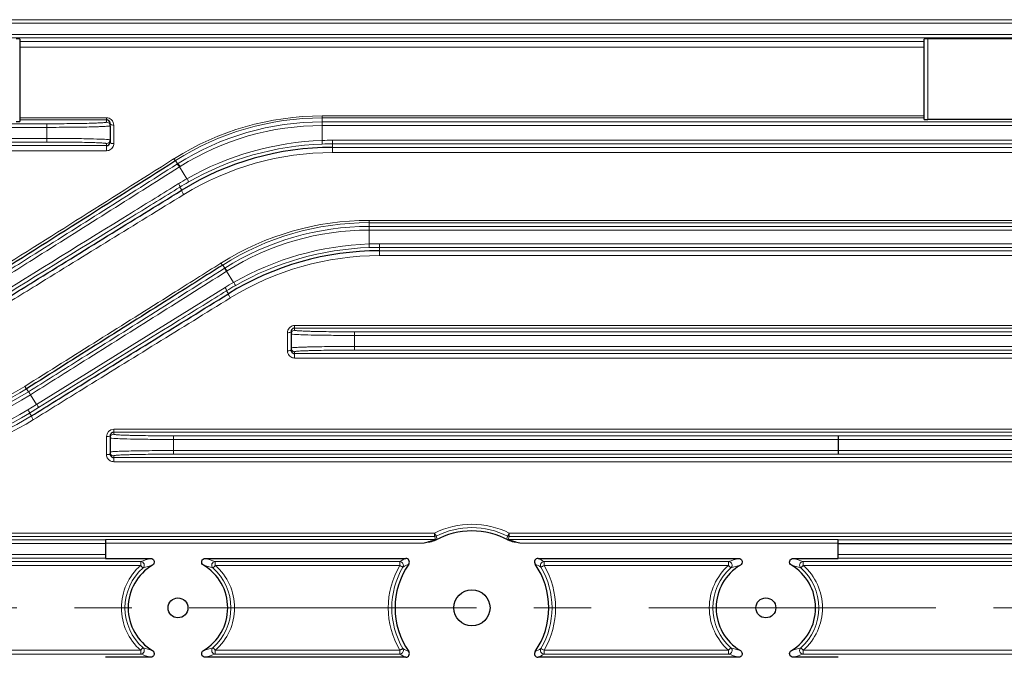
# Model space of a CAD drawing. Units: millimetres. Extents: x -12229 to -11042, y 1697 to 2515.
# Drawn here: x -11929 to -11820, y 2141 to 2211 of the extents above; entities that cross this region are included whole.
import ezdxf

# ---------------------------------------------------------------- set-up
doc = ezdxf.new("R2010")
doc.units = ezdxf.units.MM
doc.linetypes.add('CENTER', pattern=[50.8, 31.75, -6.35, 6.35, -6.35])
for name, color, linetype, lineweight in [('가는선', 4, 'Continuous', 9), ('외형선', 7, 'Continuous', 25), ('중심선', 1, 'CENTER', 18)]:
    doc.layers.add(name, color=color, linetype=linetype, lineweight=lineweight)

msp = doc.modelspace()

# ---------------------------------------------------------------- linework, layer by layer
at = {"layer": '가는선', "linetype": 'Continuous'}
for p, q in [((-11972.24, 2210.606), (-11785.232, 2210.606)), ((-11971.712, 2211.006), (-11785.76, 2211.006)), ((-11781.893, 2209.385), (-11975.579, 2209.385)), ((-11781.941, 2208.985), (-11975.53, 2208.985)), ((-11828.336, 2199.965), (-11828.336, 2208.883)), ((-11928.736, 2208.579), (-11828.736, 2208.579)), ((-11928.736, 2207.965), (-11828.736, 2207.965)), ((-11919.136, 2200.159), (-11928.736, 2200.159)), ((-11919.136, 2200.159), (-11919.136, 2199.679)), ((-11895.297, 2200.365), (-11895.297, 2197.661)), ((-11828.736, 2200.365), (-11895.297, 2200.365)), ((-11828.736, 2200.153), (-11895.297, 2200.153)), ((-11971.914, 2199.106), (-11925.736, 2199.106)), ((-11971.532, 2199.506), (-11925.736, 2199.506)), ((-11919.136, 2199.946), (-11928.736, 2199.946)), ((-11925.736, 2199.506), (-11925.736, 2197.485)), ((-11918.336, 2197.307), (-11918.336, 2199.351)), ((-11895.297, 2199.71), (-11787.126, 2199.71)), ((-11895.297, 2199.31), (-11786.538, 2199.31)), ((-11925.736, 2197.885), (-11974.981, 2197.885)), ((-11925.736, 2197.485), (-11974.939, 2197.485)), ((-11941.369, 2197.093), (-11919.136, 2197.093)), ((-11919.136, 2196.519), (-11919.136, 2197.313)), ((-11895.283, 2197.261), (-11895.297, 2197.661)), ((-11894.15, 2196.319), (-11894.15, 2197.681)), ((-11782.096, 2197.681), (-11894.15, 2197.681)), ((-11782.141, 2197.281), (-11894.15, 2197.281)), ((-11894.15, 2196.892), (-11816.102, 2196.892)), ((-11941.369, 2196.519), (-11919.136, 2196.519)), ((-11894.15, 2196.319), (-11816.102, 2196.319)), ((-11911.509, 2195.441), (-11911.281, 2195.076)), ((-11911.352, 2195.032), (-11911.281, 2195.076)), ((-11911.069, 2194.737), (-11910.998, 2194.781)), ((-11911.069, 2194.737), (-11910.25, 2193.426)), ((-11910.817, 2192.168), (-11911.024, 2192.499)), ((-11890.112, 2188.823), (-11890.112, 2186.221)), ((-11816.102, 2188.823), (-11890.112, 2188.823)), ((-11816.102, 2188.57), (-11890.112, 2188.57)), ((-11890.112, 2188.15), (-11786.831, 2188.15)), ((-11890.112, 2187.75), (-11786.499, 2187.75)), ((-11890.098, 2185.821), (-11890.112, 2186.221)), ((-11888.965, 2184.925), (-11888.965, 2186.241)), ((-11782.929, 2186.241), (-11888.965, 2186.241)), ((-11782.966, 2185.841), (-11888.965, 2185.841)), ((-11888.965, 2185.459), (-11816.102, 2185.459)), ((-11888.965, 2184.925), (-11816.102, 2184.925)), ((-11906.29, 2183.885), (-11906.072, 2183.536)), ((-11906.124, 2183.503), (-11906.072, 2183.536)), ((-11905.86, 2183.197), (-11905.807, 2183.23)), ((-11905.09, 2181.966), (-11905.86, 2183.197)), ((-11906.023, 2181.41), (-11926.876, 2168.475)), ((-11905.66, 2180.713), (-11905.863, 2181.038)), ((-11899.136, 2176.399), (-11899.136, 2174.403)), ((-11898.336, 2177.202), (-11898.336, 2176.679)), ((-11816.102, 2177.202), (-11898.336, 2177.202)), ((-11816.102, 2176.91), (-11898.336, 2176.91)), ((-11891.736, 2176.506), (-11891.736, 2174.485)), ((-11891.736, 2176.506), (-11786.499, 2176.506)), ((-11891.736, 2176.106), (-11786.338, 2176.106)), ((-11898.336, 2174.313), (-11898.336, 2173.611)), ((-11898.336, 2174.106), (-11816.102, 2174.106)), ((-11783.984, 2174.885), (-11891.736, 2174.885)), ((-11784.014, 2174.485), (-11891.736, 2174.485)), ((-11898.336, 2173.611), (-11816.102, 2173.611)), ((-11927.968, 2170.221), (-11927.757, 2169.885)), ((-11926.876, 2168.475), (-11927.545, 2169.546)), ((-11926.876, 2168.474), (-11927.821, 2167.886)), ((-11926.67, 2168.132), (-11927.638, 2167.53)), ((-11927.437, 2167.207), (-11927.638, 2167.53)), ((-11918.336, 2165.731), (-11918.336, 2165.182)), ((-11816.102, 2165.731), (-11918.336, 2165.731)), ((-11816.102, 2165.4), (-11918.336, 2165.4)), ((-11919.136, 2164.93), (-11919.136, 2162.945)), ((-11911.736, 2165.009), (-11911.736, 2162.982)), ((-11911.736, 2165.009), (-11838.236, 2165.009)), ((-11911.736, 2164.609), (-11838.236, 2164.609)), ((-11838.236, 2165.006), (-11786.928, 2165.006)), ((-11838.236, 2164.606), (-11786.847, 2164.606)), ((-11838.236, 2163.382), (-11911.736, 2163.382)), ((-11784.993, 2163.385), (-11838.236, 2163.385)), ((-11918.336, 2162.809), (-11918.336, 2162.151)), ((-11918.336, 2162.606), (-11816.102, 2162.606)), ((-11918.336, 2162.151), (-11816.102, 2162.151)), ((-11838.236, 2162.982), (-11911.736, 2162.982)), ((-11785.015, 2162.985), (-11838.236, 2162.985)), ((-11944.628, 2153.506), (-11919.236, 2153.506)), ((-11882.855, 2154.265), (-11941.369, 2154.265)), ((-11882.855, 2153.893), (-11941.369, 2153.893)), ((-11919.236, 2153.539), (-11882.771, 2153.539)), ((-11882.855, 2154.265), (-11882.855, 2153.893)), ((-11882.677, 2153.935), (-11882.59, 2153.583)), ((-11874.881, 2153.583), (-11874.794, 2153.935)), ((-11874.7, 2153.539), (-11838.236, 2153.539)), ((-11874.616, 2154.265), (-11874.616, 2153.893)), ((-11816.102, 2154.265), (-11874.616, 2154.265)), ((-11816.102, 2153.893), (-11874.616, 2153.893)), ((-11838.236, 2153.506), (-11812.843, 2153.506)), ((-11944.646, 2153.106), (-11919.236, 2153.106)), ((-11919.236, 2153.14), (-11884.026, 2153.14)), ((-11873.445, 2153.14), (-11838.236, 2153.14)), ((-11919.236, 2151.885), (-11945.634, 2151.885)), ((-11919.236, 2151.485), (-11945.613, 2151.485)), ((-11811.837, 2151.885), (-11838.236, 2151.885)), ((-11811.858, 2151.485), (-11838.236, 2151.485)), ((-11941.369, 2151.103), (-11915.36, 2151.103)), ((-11941.369, 2150.687), (-11915.36, 2150.687)), ((-11915.36, 2150.687), (-11915.36, 2151.103)), ((-11907.111, 2150.687), (-11907.111, 2151.103)), ((-11907.111, 2151.103), (-11886.708, 2151.103)), ((-11907.111, 2150.687), (-11886.708, 2150.687)), ((-11886.708, 2150.687), (-11886.708, 2151.103)), ((-11870.763, 2150.687), (-11870.763, 2151.103)), ((-11870.763, 2151.103), (-11850.36, 2151.103)), ((-11870.763, 2150.687), (-11850.36, 2150.687)), ((-11850.36, 2150.687), (-11850.36, 2151.103)), ((-11842.111, 2151.103), (-11816.102, 2151.103)), ((-11842.111, 2150.687), (-11842.111, 2151.103)), ((-11842.111, 2150.687), (-11816.102, 2150.687)), ((-11915.36, 2141.304), (-11941.369, 2141.304)), ((-11915.36, 2140.888), (-11941.369, 2140.888)), ((-11915.36, 2141.304), (-11915.36, 2140.888)), ((-11907.111, 2141.304), (-11907.111, 2140.888)), ((-11886.708, 2141.304), (-11907.111, 2141.304)), ((-11886.708, 2140.888), (-11907.111, 2140.888)), ((-11886.708, 2141.304), (-11886.708, 2140.888)), ((-11870.763, 2141.304), (-11870.763, 2140.888)), ((-11850.36, 2141.304), (-11870.763, 2141.304)), ((-11850.36, 2140.888), (-11870.763, 2140.888)), ((-11850.36, 2141.304), (-11850.36, 2140.888)), ((-11816.102, 2141.304), (-11842.111, 2141.304)), ((-11842.111, 2141.304), (-11842.111, 2140.888)), ((-11816.102, 2140.888), (-11842.111, 2140.888))]:
    msp.add_line(p, q, dxfattribs=at)
for centre, radius, start, end in [((-11895.295, 2169.621), 30.744, 90.00291, 122.09619), ((-11895.292, 2169.886), 30.267, 90.00951, 122.39942), ((-11919.136, 2199.279), 0.4, 359.99205, 90.02759), ((-11919.139, 2199.358), 0.802, 50.40715, 68.96466), ((-11919.144, 2199.355), 0.807, 21.33685, 50.31186), ((-11895.293, 2169.811), 29.899, 90.00656, 122.32608), ((-11895.293, 2169.814), 29.496, 90.0071, 122.17186), ((-11919.136, 2197.712), 0.4, 269.97242, 0.00794), ((-11919.116, 2197.307), 0.78, 343.67537, 359.9512), ((-11894.132, 2165.023), 32.659, 92.04473, 119.57479), ((-11894.14, 2165.078), 32.204, 92.03388, 119.70194), ((-11894.15, 2165.496), 32.186, 90, 92.04225), ((-11894.15, 2165.496), 31.786, 90, 92.04225), ((-11894.157, 2164.888), 31.431, 89.9861, 121.55303), ((-18423.377, 12499.942), 12189.378, 302.1701483, 302.2901749), ((-11895.308, 2169.633), 30.727, 122.08858, 122.2878), ((-11894.689, 2166.204), 31.356, 119.75476, 121.70117), ((-11894.336, 2165.461), 31.774, 119.73573, 121.68117), ((-11890.111, 2158.057), 30.765, 90.00158, 122.0268), ((-11890.108, 2158.283), 30.288, 90.00805, 122.29454), ((-11890.109, 2158.231), 29.919, 90.00608, 122.24389), ((-11890.109, 2158.233), 29.518, 90.00643, 122.12762), ((-11888.952, 2153.646), 32.595, 92.03942, 119.67724), ((-11888.965, 2153.996), 32.245, 90, 92.03846), ((-11888.972, 2153.524), 31.401, 89.98691, 121.64722), ((-11888.958, 2153.685), 32.156, 92.03132, 119.75412), ((-11888.965, 2153.996), 31.846, 90, 92.03846), ((-11890.129, 2158.079), 30.737, 122.02097, 122.18624), ((-11889.504, 2154.749), 31.364, 119.7995, 121.78362), ((-11889.11, 2153.98), 31.825, 119.78079, 121.76461), ((-11898.327, 2176.398), 0.809, 168.5074, 179.97509), ((-11898.349, 2174.404), 0.787, 180.01134, 199.92044), ((-11898.336, 2174.712), 0.4, 179.99205, 270.02759), ((-11898.336, 2174.418), 0.807, 238.86717, 254.10245), ((-11898.335, 2174.422), 0.811, 254.15874, 269.95423), ((-11944.695, 2196.846), 31.84, 269.99402, 302.13773), ((-11944.684, 2196.818), 31.086, 276.12142, 302.06907), ((-11944.691, 2196.816), 31.416, 276.14755, 302.16273), ((-11944.695, 2196.846), 32.241, 269.99415, 302.13605), ((-11943.55, 2193.112), 30.127, 269.99776, 301.8803), ((-11943.552, 2193.126), 29.741, 270.00481, 301.93353), ((-11943.556, 2193.141), 30.535, 274.0534, 301.86291), ((-11943.55, 2193.158), 31.007, 274.03289, 301.76929), ((-11918.335, 2164.931), 0.8, 90.02681, 179.98293), ((-11918.336, 2164.782), 0.4, 89.97242, 180.00794), ((-11918.336, 2163.209), 0.4, 179.99205, 270.02759), ((-11918.345, 2162.945), 0.791, 180.01167, 200.11628), ((-11918.335, 2162.96), 0.809, 254.21004, 269.95419), ((-11878.736, 2145.953), 9.277, 63.63683, 116.36317), ((-11878.736, 2146.014), 8.848, 63.54442, 116.45558), ((-11806.14, 2171.887), 78.797, 193.20009, 193.46459), ((-11951.331, 2171.887), 78.797, 346.53541, 346.79991), ((-11910.884, 2139.236), 12.683, 105.43293, 110.66724), ((-11911.646, 2139.057), 12.871, 69.37093, 74.52888), ((-11876.494, 2133.221), 20.594, 117.6554, 119.73508), ((-11881.076, 2133.041), 20.799, 60.27517, 62.33435), ((-11845.884, 2139.236), 12.683, 105.43293, 110.66724), ((-11846.646, 2139.057), 12.871, 69.37094, 74.52888), ((-11911.263, 2145.996), 6.228, 131.1293, 228.87067), ((-11911.229, 2145.996), 5.864, 131.27512, 228.72488), ((-11910.963, 2138.651), 12.458, 104.36768, 109.38059), ((-11911.555, 2138.498), 12.618, 70.65119, 75.60055), ((-11911.243, 2145.996), 5.864, 311.27593, 48.72407), ((-11911.208, 2145.996), 6.228, 311.13062, 48.86967), ((-11878.777, 2145.996), 9.215, 149.39609, 210.60391), ((-11878.718, 2145.996), 8.874, 149.49871, 210.50129), ((-11886.709, 2150.703), 0.4, 329.54336, 89.89636), ((-11876.805, 2132.992), 19.947, 116.55843, 118.63316), ((-11880.753, 2132.825), 20.135, 61.37653, 63.43187), ((-11870.762, 2150.703), 0.4, 90.10364, 210.45664), ((-11878.754, 2145.996), 8.874, 329.49868, 30.50132), ((-11878.696, 2145.996), 9.216, 329.4004, 30.59999), ((-11846.263, 2145.996), 6.228, 131.1293, 228.87067), ((-11846.229, 2145.996), 5.864, 131.27512, 228.72488), ((-11845.963, 2138.651), 12.458, 104.36768, 109.38059), ((-11846.555, 2138.498), 12.618, 70.65119, 75.60054), ((-11846.243, 2145.996), 5.864, 311.27593, 48.72407), ((-11846.208, 2145.996), 6.228, 311.13062, 48.86967), ((-11910.916, 2153.494), 12.618, 250.65119, 255.60054), ((-11911.509, 2153.34), 12.457, 284.36764, 289.38063), ((-11886.709, 2141.288), 0.4, 270.10364, 30.45664), ((-11876.718, 2159.166), 20.135, 241.37653, 243.43187), ((-11880.666, 2158.999), 19.947, 296.55845, 298.63315), ((-11870.762, 2141.288), 0.4, 149.54336, 269.89636), ((-11845.916, 2153.494), 12.618, 250.65119, 255.60054), ((-11846.509, 2153.34), 12.457, 284.36764, 289.38063), ((-11910.825, 2152.934), 12.871, 249.37093, 254.52888), ((-11911.588, 2152.755), 12.683, 285.43296, 290.66722), ((-11876.396, 2158.95), 20.799, 240.27517, 242.33435), ((-11880.977, 2158.77), 20.594, 297.65539, 299.7351), ((-11845.825, 2152.934), 12.871, 249.37093, 254.52888), ((-11846.588, 2152.755), 12.683, 285.43296, 290.66722)]:
    msp.add_arc(centre, radius, start, end, dxfattribs=at)
for points in [[(-11918.852, 2200.106), (-11918.942, 2200.141), (-11919.039, 2200.159), (-11919.136, 2200.159)], [(-11918.336, 2199.351), (-11918.336, 2199.452), (-11918.355, 2199.554), (-11918.392, 2199.648)], [(-11898.682, 2176.479), (-11898.717, 2176.419), (-11898.736, 2176.348), (-11898.736, 2176.279)], [(-11899.089, 2174.136), (-11899.029, 2173.97), (-11898.904, 2173.818), (-11898.753, 2173.727)], [(-11882.677, 2153.935), (-11882.732, 2153.908), (-11882.794, 2153.893), (-11882.855, 2153.893)], [(-11882.771, 2153.539), (-11882.709, 2153.539), (-11882.646, 2153.555), (-11882.59, 2153.583)], [(-11874.7, 2153.539), (-11874.762, 2153.539), (-11874.826, 2153.555), (-11874.881, 2153.583)], [(-11874.616, 2153.893), (-11874.677, 2153.893), (-11874.74, 2153.908), (-11874.794, 2153.935)]]:
    msp.add_open_spline(points, degree=3, dxfattribs=at)
for points, knots in [([(-11925.736, 2199.506), (-11925.307, 2199.506), (-11924.464, 2199.508), (-11923.242, 2199.517), (-11922.116, 2199.533), (-11921.257, 2199.551), (-11920.65, 2199.568), (-11920.265, 2199.581), (-11919.934, 2199.596), (-11919.656, 2199.61), (-11919.443, 2199.626), (-11919.276, 2199.64), (-11919.198, 2199.657), (-11919.136, 2199.667), (-11919.136, 2199.679)], [0, 0, 0, 0, 0.1948458, 0.3822458, 0.5549194, 0.7062956, 0.7721362, 0.8305382, 0.8809629, 0.9229202, 0.9560183, 0.9799562, 0.9945438, 1, 1, 1, 1]), ([(-11925.736, 2199.106), (-11925.281, 2199.106), (-11924.387, 2199.108), (-11923.091, 2199.118), (-11921.896, 2199.133), (-11920.985, 2199.151), (-11920.342, 2199.168), (-11919.934, 2199.182), (-11919.582, 2199.196), (-11919.288, 2199.21), (-11919.062, 2199.227), (-11918.884, 2199.24), (-11918.802, 2199.258), (-11918.736, 2199.266), (-11918.736, 2199.279)], [0, 0, 0, 0, 0.1948726, 0.3823004, 0.554992, 0.7063815, 0.7722291, 0.8306381, 0.8810674, 0.9230234, 0.9561149, 0.9800425, 0.9946114, 1, 1, 1, 1]), ([(-11918.682, 2199.443), (-11918.69, 2199.449), (-11918.717, 2199.473), (-11918.736, 2199.509), (-11918.736, 2199.535)], [0, 0, 0, 0, 0.2922809, 1, 1, 1, 1]), ([(-11918.336, 2199.351), (-11918.37, 2199.351), (-11918.489, 2199.358), (-11918.615, 2199.389), (-11918.682, 2199.443)], [0, 0, 0, 0, 0.2860511, 1, 1, 1, 1]), ([(-11918.911, 2197.751), (-11919.209, 2197.783), (-11920.03, 2197.814), (-11921.534, 2197.856), (-11923.51, 2197.879), (-11924.965, 2197.885), (-11925.736, 2197.885)], [0, 0, 0, 0, 0.1316645, 0.360617, 0.6612842, 1, 1, 1, 1]), ([(-11919.136, 2197.313), (-11919.136, 2197.325), (-11919.198, 2197.334), (-11919.276, 2197.351), (-11919.443, 2197.365), (-11919.656, 2197.381), (-11919.934, 2197.395), (-11920.265, 2197.41), (-11920.65, 2197.423), (-11921.257, 2197.44), (-11922.116, 2197.458), (-11923.242, 2197.474), (-11924.464, 2197.483), (-11925.307, 2197.485), (-11925.736, 2197.485)], [0, 0, 0, 0, 0.0054566, 0.0200441, 0.0439818, 0.0770803, 0.1190379, 0.1694629, 0.227865, 0.2937058, 0.4450818, 0.6177557, 0.8051555, 1, 1, 1, 1]), ([(-11919.136, 2196.519), (-11918.963, 2196.519), (-11918.617, 2196.633), (-11918.413, 2196.932), (-11918.367, 2197.088)], [0, 0, 0, 0, 0.5142189, 1, 1, 1, 1]), ([(-11918.736, 2197.712), (-11918.736, 2197.717), (-11918.755, 2197.726), (-11918.808, 2197.739), (-11918.867, 2197.746), (-11918.911, 2197.751)], [0, 0, 0, 0, 0.0807831, 0.2699263, 1, 1, 1, 1]), ([(-11918.682, 2197.395), (-11918.69, 2197.402), (-11918.717, 2197.424), (-11918.736, 2197.459), (-11918.736, 2197.484)], [0, 0, 0, 0, 0.2953364, 1, 1, 1, 1]), ([(-11918.336, 2197.307), (-11918.37, 2197.307), (-11918.489, 2197.314), (-11918.614, 2197.343), (-11918.682, 2197.395)], [0, 0, 0, 0, 0.2868735, 1, 1, 1, 1]), ([(-11932.948, 2181.395), (-11931.14, 2182.534), (-11923.939, 2187.075), (-11916.74, 2191.622), (-11911.352, 2195.032)], [0, 0, 0, 0, 0.2510132, 1, 1, 1, 1]), ([(-11932.687, 2181.087), (-11930.877, 2182.227), (-11923.668, 2186.773), (-11916.463, 2191.324), (-11911.069, 2194.737)], [0, 0, 0, 0, 0.2510132, 1, 1, 1, 1]), ([(-11911.721, 2195.609), (-11911.683, 2195.56), (-11911.631, 2195.5), (-11911.537, 2195.428), (-11911.509, 2195.441)], [0, 0, 0, 0, 0.6718822, 1, 1, 1, 1]), ([(-11911.352, 2195.031), (-11911.338, 2195.038), (-11911.29, 2195.011), (-11911.195, 2194.92), (-11911.119, 2194.816), (-11911.069, 2194.737)], [0, 0, 0, 0, 0.1099623, 0.3286367, 1, 1, 1, 1]), ([(-11911.281, 2195.076), (-11911.267, 2195.082), (-11911.219, 2195.056), (-11911.125, 2194.965), (-11911.048, 2194.86), (-11910.998, 2194.781)], [0, 0, 0, 0, 0.109817, 0.3285044, 1, 1, 1, 1]), ([(-11911.166, 2192.882), (-11912.9, 2191.812), (-11919.866, 2187.51), (-11926.828, 2183.203), (-11932.055, 2179.965)], [0, 0, 0, 0, 0.2489664, 1, 1, 1, 1]), ([(-11911.024, 2192.499), (-11911.012, 2192.509), (-11911.015, 2192.564), (-11911.041, 2192.643), (-11911.094, 2192.759), (-11911.14, 2192.839), (-11911.166, 2192.882)], [0, 0, 0, 0, 0.1090124, 0.3274846, 0.6389224, 1, 1, 1, 1]), ([(-11910.096, 2193.05), (-11910.084, 2193.06), (-11910.084, 2193.116), (-11910.121, 2193.242), (-11910.178, 2193.36), (-11910.225, 2193.441)], [0, 0, 0, 0, 0.1100525, 0.3289664, 1, 1, 1, 1]), ([(-11932.355, 2178.275), (-11930.535, 2179.399), (-11923.288, 2183.869), (-11916.037, 2188.333), (-11910.605, 2191.672)], [0, 0, 0, 0, 0.2511777, 1, 1, 1, 1]), ([(-11911.024, 2192.499), (-11912.754, 2191.431), (-11919.704, 2187.14), (-11926.65, 2182.842), (-11931.865, 2179.612)], [0, 0, 0, 0, 0.2489677, 1, 1, 1, 1]), ([(-11910.605, 2191.672), (-11910.641, 2191.722), (-11910.706, 2191.822), (-11910.783, 2191.971), (-11910.822, 2192.076), (-11910.833, 2192.155), (-11910.817, 2192.168)], [0, 0, 0, 0, 0.3359695, 0.6536316, 0.8865621, 1, 1, 1, 1]), ([(-11906.502, 2184.093), (-11908.3, 2182.961), (-11915.523, 2178.417), (-11922.75, 2173.88), (-11928.179, 2170.476)], [0, 0, 0, 0, 0.2489897, 1, 1, 1, 1]), ([(-11906.502, 2184.093), (-11906.462, 2184.037), (-11906.404, 2183.963), (-11906.334, 2183.898), (-11906.3, 2183.881), (-11906.29, 2183.885)], [0, 0, 0, 0, 0.6835652, 0.8934086, 1, 1, 1, 1]), ([(-11927.757, 2169.885), (-11925.949, 2171.021), (-11918.735, 2175.556), (-11911.525, 2180.097), (-11906.124, 2183.503)], [0, 0, 0, 0, 0.2506685, 1, 1, 1, 1]), ([(-11927.545, 2169.546), (-11925.732, 2170.685), (-11918.501, 2175.231), (-11911.273, 2179.783), (-11905.86, 2183.197)], [0, 0, 0, 0, 0.2506692, 1, 1, 1, 1]), ([(-11906.125, 2183.503), (-11906.112, 2183.508), (-11906.07, 2183.473), (-11906.015, 2183.417), (-11905.938, 2183.316), (-11905.886, 2183.239), (-11905.86, 2183.197)], [0, 0, 0, 0, 0.0996858, 0.3178709, 0.6331712, 1, 1, 1, 1]), ([(-11906.072, 2183.536), (-11906.059, 2183.541), (-11906.017, 2183.507), (-11905.962, 2183.45), (-11905.885, 2183.349), (-11905.833, 2183.272), (-11905.807, 2183.23)], [0, 0, 0, 0, 0.0996194, 0.3178154, 0.6331501, 1, 1, 1, 1]), ([(-11904.916, 2181.602), (-11904.906, 2181.611), (-11904.917, 2181.665), (-11904.941, 2181.74), (-11904.994, 2181.856), (-11905.038, 2181.938), (-11905.063, 2181.982)], [0, 0, 0, 0, 0.0997101, 0.3180809, 0.6334974, 1, 1, 1, 1]), ([(-11905.863, 2181.038), (-11907.593, 2179.967), (-11914.531, 2175.669), (-11921.466, 2171.365), (-11926.67, 2168.132)], [0, 0, 0, 0, 0.2493108, 1, 1, 1, 1]), ([(-11905.863, 2181.038), (-11905.853, 2181.047), (-11905.866, 2181.1), (-11905.893, 2181.173), (-11905.951, 2181.287), (-11905.997, 2181.367), (-11906.023, 2181.41)], [0, 0, 0, 0, 0.0989737, 0.3171465, 0.6327398, 1, 1, 1, 1]), ([(-11905.448, 2180.256), (-11905.481, 2180.305), (-11905.541, 2180.4), (-11905.616, 2180.54), (-11905.652, 2180.632), (-11905.673, 2180.701), (-11905.66, 2180.713)], [0, 0, 0, 0, 0.3484556, 0.6685824, 0.8974726, 1, 1, 1, 1]), ([(-11927.225, 2166.796), (-11925.406, 2167.923), (-11918.15, 2172.414), (-11910.89, 2176.899), (-11905.448, 2180.256)], [0, 0, 0, 0, 0.25075, 1, 1, 1, 1]), ([(-11899.136, 2176.399), (-11899.069, 2176.399), (-11898.952, 2176.406), (-11898.835, 2176.43), (-11898.789, 2176.451)], [0, 0, 0, 0, 0.5698273, 1, 1, 1, 1]), ([(-11898.336, 2177.202), (-11898.517, 2177.202), (-11898.887, 2177.071), (-11899.084, 2176.734), (-11899.12, 2176.559)], [0, 0, 0, 0, 0.5046604, 1, 1, 1, 1]), ([(-11898.789, 2176.451), (-11898.781, 2176.455), (-11898.76, 2176.466), (-11898.736, 2176.487), (-11898.736, 2176.503)], [0, 0, 0, 0, 0.3419285, 1, 1, 1, 1]), ([(-11898.736, 2176.279), (-11898.736, 2176.274), (-11898.717, 2176.265), (-11898.663, 2176.252), (-11898.604, 2176.245), (-11898.56, 2176.24)], [0, 0, 0, 0, 0.0807831, 0.2699263, 1, 1, 1, 1]), ([(-11898.336, 2176.679), (-11898.405, 2176.679), (-11898.545, 2176.642), (-11898.648, 2176.539), (-11898.682, 2176.479)], [0, 0, 0, 0, 0.5000361, 1, 1, 1, 1]), ([(-11898.56, 2176.24), (-11898.262, 2176.208), (-11897.441, 2176.178), (-11895.938, 2176.135), (-11893.961, 2176.112), (-11892.507, 2176.106), (-11891.736, 2176.106)], [0, 0, 0, 0, 0.1316645, 0.360617, 0.6612842, 1, 1, 1, 1]), ([(-11898.336, 2176.679), (-11898.336, 2176.667), (-11898.274, 2176.657), (-11898.195, 2176.64), (-11898.029, 2176.626), (-11897.815, 2176.61), (-11897.538, 2176.596), (-11897.206, 2176.581), (-11896.822, 2176.568), (-11896.215, 2176.551), (-11895.356, 2176.533), (-11894.229, 2176.517), (-11893.007, 2176.508), (-11892.165, 2176.506), (-11891.736, 2176.506)], [0, 0, 0, 0, 0.0054566, 0.0200441, 0.0439818, 0.0770803, 0.1190379, 0.1694629, 0.227865, 0.2937058, 0.4450818, 0.6177557, 0.8051555, 1, 1, 1, 1]), ([(-11899.136, 2174.403), (-11899.041, 2174.403), (-11898.911, 2174.415), (-11898.78, 2174.45), (-11898.736, 2174.485), (-11898.736, 2174.501)], [0, 0, 0, 0, 0.669168, 0.8863243, 1, 1, 1, 1]), ([(-11891.736, 2174.885), (-11892.191, 2174.885), (-11893.084, 2174.883), (-11894.381, 2174.874), (-11895.575, 2174.858), (-11896.486, 2174.84), (-11897.13, 2174.823), (-11897.538, 2174.81), (-11897.889, 2174.795), (-11898.184, 2174.781), (-11898.41, 2174.764), (-11898.587, 2174.751), (-11898.669, 2174.733), (-11898.736, 2174.725), (-11898.736, 2174.712)], [0, 0, 0, 0, 0.1948726, 0.3823004, 0.554992, 0.7063815, 0.7722291, 0.8306381, 0.8810674, 0.9230234, 0.9561149, 0.9800425, 0.9946114, 1, 1, 1, 1]), ([(-11891.736, 2174.485), (-11892.165, 2174.485), (-11893.007, 2174.483), (-11894.229, 2174.474), (-11895.356, 2174.458), (-11896.215, 2174.44), (-11896.822, 2174.423), (-11897.206, 2174.41), (-11897.538, 2174.395), (-11897.815, 2174.381), (-11898.029, 2174.365), (-11898.195, 2174.351), (-11898.274, 2174.334), (-11898.336, 2174.325), (-11898.336, 2174.313)], [0, 0, 0, 0, 0.1948458, 0.3822458, 0.5549194, 0.7062956, 0.7721362, 0.8305382, 0.8809629, 0.9229202, 0.9560183, 0.9799562, 0.9945438, 1, 1, 1, 1]), ([(-11928.179, 2170.476), (-11928.156, 2170.44), (-11928.113, 2170.377), (-11928.05, 2170.293), (-11928.007, 2170.249), (-11927.977, 2170.218), (-11927.968, 2170.221)], [0, 0, 0, 0, 0.3815969, 0.6964618, 0.9083188, 1, 1, 1, 1]), ([(-11927.757, 2169.885), (-11927.754, 2169.884), (-11927.747, 2169.873), (-11927.732, 2169.856), (-11927.712, 2169.824), (-11927.672, 2169.765), (-11927.615, 2169.67), (-11927.569, 2169.589), (-11927.545, 2169.545)], [0, 0, 0, 0, 0.0246118, 0.0846729, 0.1783935, 0.3026819, 0.6239904, 1, 1, 1, 1]), ([(-11927.638, 2167.53), (-11927.631, 2167.539), (-11927.658, 2167.586), (-11927.683, 2167.655), (-11927.748, 2167.765), (-11927.794, 2167.844), (-11927.821, 2167.886)], [0, 0, 0, 0, 0.0888396, 0.306873, 0.6265418, 1, 1, 1, 1]), ([(-11926.67, 2168.132), (-11926.662, 2168.141), (-11926.687, 2168.189), (-11926.713, 2168.258), (-11926.777, 2168.369), (-11926.823, 2168.448), (-11926.85, 2168.491)], [0, 0, 0, 0, 0.0898324, 0.3079597, 0.6272936, 1, 1, 1, 1]), ([(-11927.225, 2166.796), (-11927.255, 2166.844), (-11927.311, 2166.934), (-11927.378, 2167.056), (-11927.422, 2167.143), (-11927.436, 2167.187), (-11927.44, 2167.204), (-11927.437, 2167.207)], [0, 0, 0, 0, 0.3609198, 0.6824581, 0.9066547, 0.9702902, 1, 1, 1, 1]), ([(-11919.136, 2164.93), (-11919.101, 2164.93), (-11918.986, 2164.934), (-11918.868, 2164.941), (-11918.789, 2164.963)], [0, 0, 0, 0, 0.2961786, 1, 1, 1, 1]), ([(-11918.789, 2164.963), (-11918.782, 2164.965), (-11918.763, 2164.971), (-11918.736, 2164.982), (-11918.736, 2164.996)], [0, 0, 0, 0, 0.3815455, 1, 1, 1, 1]), ([(-11918.736, 2164.782), (-11918.736, 2164.777), (-11918.717, 2164.768), (-11918.663, 2164.755), (-11918.604, 2164.748), (-11918.56, 2164.743)], [0, 0, 0, 0, 0.0807831, 0.2699263, 1, 1, 1, 1]), ([(-11918.56, 2164.743), (-11918.262, 2164.711), (-11917.441, 2164.681), (-11915.938, 2164.638), (-11913.961, 2164.615), (-11912.507, 2164.609), (-11911.736, 2164.609)], [0, 0, 0, 0, 0.1316645, 0.360617, 0.6612842, 1, 1, 1, 1]), ([(-11918.336, 2165.182), (-11918.336, 2165.17), (-11918.274, 2165.161), (-11918.195, 2165.143), (-11918.029, 2165.13), (-11917.815, 2165.114), (-11917.538, 2165.099), (-11917.206, 2165.085), (-11916.822, 2165.071), (-11916.215, 2165.054), (-11915.356, 2165.036), (-11914.229, 2165.021), (-11913.007, 2165.011), (-11912.165, 2165.009), (-11911.736, 2165.009)], [0, 0, 0, 0, 0.0054566, 0.0200441, 0.0439818, 0.0770803, 0.1190379, 0.1694629, 0.227865, 0.2937058, 0.4450818, 0.6177557, 0.8051555, 1, 1, 1, 1]), ([(-11911.736, 2163.382), (-11912.191, 2163.382), (-11913.084, 2163.38), (-11914.381, 2163.37), (-11915.575, 2163.355), (-11916.486, 2163.337), (-11917.13, 2163.32), (-11917.538, 2163.306), (-11917.889, 2163.292), (-11918.184, 2163.278), (-11918.41, 2163.261), (-11918.587, 2163.248), (-11918.669, 2163.23), (-11918.736, 2163.222), (-11918.736, 2163.209)], [0, 0, 0, 0, 0.1948726, 0.3823004, 0.554992, 0.7063815, 0.7722291, 0.8306381, 0.8810674, 0.9230234, 0.9561149, 0.9800425, 0.9946114, 1, 1, 1, 1]), ([(-11919.136, 2162.945), (-11919.085, 2162.945), (-11918.992, 2162.948), (-11918.863, 2162.959), (-11918.789, 2162.973), (-11918.736, 2162.991), (-11918.736, 2163.004)], [0, 0, 0, 0, 0.3729861, 0.6915388, 0.907766, 1, 1, 1, 1]), ([(-11919.088, 2162.674), (-11919.045, 2162.557), (-11918.902, 2162.341), (-11918.675, 2162.215), (-11918.555, 2162.181)], [0, 0, 0, 0, 0.498634, 1, 1, 1, 1]), ([(-11911.736, 2162.982), (-11912.165, 2162.982), (-11913.007, 2162.98), (-11914.229, 2162.971), (-11915.356, 2162.955), (-11916.215, 2162.937), (-11916.822, 2162.92), (-11917.206, 2162.907), (-11917.538, 2162.892), (-11917.815, 2162.878), (-11918.029, 2162.862), (-11918.195, 2162.848), (-11918.274, 2162.831), (-11918.336, 2162.821), (-11918.336, 2162.809)], [0, 0, 0, 0, 0.1948458, 0.3822458, 0.5549194, 0.7062956, 0.7721362, 0.8305382, 0.8809629, 0.9229202, 0.9560183, 0.9799562, 0.9945438, 1, 1, 1, 1]), ([(-11882.771, 2153.539), (-11882.77, 2153.536), (-11882.79, 2153.536), (-11882.804, 2153.527), (-11882.836, 2153.52), (-11882.882, 2153.506), (-11882.945, 2153.489), (-11883.051, 2153.458), (-11883.187, 2153.419), (-11883.353, 2153.368), (-11883.521, 2153.315), (-11883.746, 2153.241), (-11883.914, 2153.181), (-11884.026, 2153.14)], [0, 0, 0, 0, 0.0074097, 0.0256621, 0.0500395, 0.0773154, 0.1364065, 0.1987257, 0.3278051, 0.4599517, 0.5937688, 0.7286292, 1, 1, 1, 1]), ([(-11882.855, 2154.265), (-11882.833, 2154.223), (-11882.794, 2154.144), (-11882.747, 2154.053), (-11882.714, 2153.995), (-11882.698, 2153.963), (-11882.686, 2153.947), (-11882.68, 2153.935), (-11882.677, 2153.935)], [0, 0, 0, 0, 0.3801287, 0.7005174, 0.8236358, 0.9162202, 0.9754535, 1, 1, 1, 1]), ([(-11882.59, 2153.583), (-11882.589, 2153.577), (-11882.62, 2153.569), (-11882.648, 2153.544), (-11882.71, 2153.513), (-11882.752, 2153.488), (-11882.775, 2153.474)], [0, 0, 0, 0, 0.0829989, 0.3030152, 0.6199846, 1, 1, 1, 1]), ([(-11874.696, 2153.474), (-11874.72, 2153.488), (-11874.762, 2153.513), (-11874.825, 2153.544), (-11874.851, 2153.569), (-11874.883, 2153.577), (-11874.881, 2153.583)], [0, 0, 0, 0, 0.3801952, 0.6969776, 0.9165939, 1, 1, 1, 1]), ([(-11874.616, 2154.265), (-11874.638, 2154.223), (-11874.677, 2154.144), (-11874.725, 2154.053), (-11874.757, 2153.995), (-11874.774, 2153.963), (-11874.785, 2153.947), (-11874.791, 2153.935), (-11874.794, 2153.935)], [0, 0, 0, 0, 0.38013, 0.7005197, 0.8236376, 0.9162217, 0.9754545, 1, 1, 1, 1]), ([(-11873.445, 2153.14), (-11873.557, 2153.181), (-11873.725, 2153.241), (-11873.951, 2153.315), (-11874.118, 2153.368), (-11874.284, 2153.419), (-11874.421, 2153.459), (-11874.526, 2153.489), (-11874.59, 2153.506), (-11874.635, 2153.52), (-11874.668, 2153.527), (-11874.681, 2153.536), (-11874.702, 2153.537), (-11874.7, 2153.539)], [0, 0, 0, 0, 0.2714726, 0.4063774, 0.5402357, 0.6724171, 0.8015287, 0.8638354, 0.9229444, 0.9501768, 0.9743609, 0.9926836, 1, 1, 1, 1]), ([(-11915.36, 2151.103), (-11915.281, 2151.103), (-11915.118, 2151.052), (-11914.964, 2150.852), (-11914.948, 2150.6), (-11915.037, 2150.455), (-11915.097, 2150.402)], [0, 0, 0, 0, 0.2498167, 0.5000001, 0.7501835, 1, 1, 1, 1]), ([(-11915.36, 2150.687), (-11915.332, 2150.647), (-11915.27, 2150.585), (-11915.184, 2150.489), (-11915.145, 2150.443), (-11915.089, 2150.41), (-11915.097, 2150.402)], [0, 0, 0, 0, 0.3775473, 0.6987343, 0.9169607, 1, 1, 1, 1]), ([(-11907.375, 2150.402), (-11907.434, 2150.455), (-11907.523, 2150.6), (-11907.508, 2150.852), (-11907.353, 2151.052), (-11907.191, 2151.103), (-11907.111, 2151.103)], [0, 0, 0, 0, 0.2498167, 0.5000001, 0.7501835, 1, 1, 1, 1]), ([(-11907.111, 2150.687), (-11907.139, 2150.647), (-11907.202, 2150.585), (-11907.287, 2150.489), (-11907.327, 2150.443), (-11907.382, 2150.41), (-11907.375, 2150.402)], [0, 0, 0, 0, 0.3775457, 0.6987314, 0.9169599, 1, 1, 1, 1]), ([(-11886.708, 2150.687), (-11886.669, 2150.657), (-11886.586, 2150.615), (-11886.495, 2150.564), (-11886.429, 2150.529), (-11886.401, 2150.513), (-11886.36, 2150.51), (-11886.364, 2150.5)], [0, 0, 0, 0, 0.3768577, 0.6983836, 0.8222315, 0.9165931, 1, 1, 1, 1]), ([(-11870.763, 2150.687), (-11870.803, 2150.657), (-11870.885, 2150.615), (-11870.976, 2150.564), (-11871.042, 2150.529), (-11871.07, 2150.513), (-11871.111, 2150.51), (-11871.107, 2150.5)], [0, 0, 0, 0, 0.3768573, 0.6983827, 0.8222308, 0.916593, 1, 1, 1, 1]), ([(-11850.36, 2151.103), (-11850.281, 2151.103), (-11850.118, 2151.052), (-11849.964, 2150.852), (-11849.948, 2150.6), (-11850.037, 2150.455), (-11850.097, 2150.402)], [0, 0, 0, 0, 0.2498167, 0.5000001, 0.7501835, 1, 1, 1, 1]), ([(-11850.36, 2150.687), (-11850.332, 2150.647), (-11850.27, 2150.585), (-11850.184, 2150.489), (-11850.145, 2150.443), (-11850.089, 2150.41), (-11850.097, 2150.402)], [0, 0, 0, 0, 0.3775473, 0.6987343, 0.9169607, 1, 1, 1, 1]), ([(-11842.375, 2150.402), (-11842.434, 2150.455), (-11842.523, 2150.6), (-11842.508, 2150.852), (-11842.353, 2151.052), (-11842.191, 2151.103), (-11842.111, 2151.103)], [0, 0, 0, 0, 0.2498167, 0.5000001, 0.7501835, 1, 1, 1, 1]), ([(-11842.111, 2150.687), (-11842.139, 2150.647), (-11842.202, 2150.585), (-11842.287, 2150.489), (-11842.327, 2150.443), (-11842.382, 2150.41), (-11842.375, 2150.402)], [0, 0, 0, 0, 0.3775457, 0.6987314, 0.9169599, 1, 1, 1, 1]), ([(-11915.36, 2141.304), (-11915.332, 2141.344), (-11915.27, 2141.406), (-11915.184, 2141.502), (-11915.145, 2141.548), (-11915.089, 2141.581), (-11915.097, 2141.589)], [0, 0, 0, 0, 0.3775457, 0.6987314, 0.9169599, 1, 1, 1, 1]), ([(-11915.097, 2141.589), (-11915.037, 2141.536), (-11914.948, 2141.391), (-11914.964, 2141.139), (-11915.118, 2140.939), (-11915.281, 2140.888), (-11915.36, 2140.888)], [0, 0, 0, 0, 0.2498167, 0.5000001, 0.7501835, 1, 1, 1, 1]), ([(-11907.111, 2140.888), (-11907.191, 2140.888), (-11907.353, 2140.939), (-11907.508, 2141.139), (-11907.523, 2141.391), (-11907.434, 2141.536), (-11907.375, 2141.589)], [0, 0, 0, 0, 0.2498167, 0.5000001, 0.7501835, 1, 1, 1, 1]), ([(-11907.111, 2141.304), (-11907.139, 2141.344), (-11907.202, 2141.406), (-11907.287, 2141.502), (-11907.327, 2141.548), (-11907.382, 2141.581), (-11907.375, 2141.589)], [0, 0, 0, 0, 0.3775463, 0.6987326, 0.9169602, 1, 1, 1, 1]), ([(-11886.708, 2141.304), (-11886.669, 2141.334), (-11886.586, 2141.376), (-11886.495, 2141.427), (-11886.429, 2141.462), (-11886.401, 2141.478), (-11886.36, 2141.481), (-11886.364, 2141.491)], [0, 0, 0, 0, 0.3768573, 0.6983827, 0.8222308, 0.916593, 1, 1, 1, 1]), ([(-11870.763, 2141.304), (-11870.803, 2141.334), (-11870.885, 2141.376), (-11870.976, 2141.427), (-11871.042, 2141.462), (-11871.07, 2141.478), (-11871.111, 2141.481), (-11871.107, 2141.491)], [0, 0, 0, 0, 0.3768592, 0.6983865, 0.8222337, 0.9165931, 1, 1, 1, 1]), ([(-11850.36, 2141.304), (-11850.332, 2141.344), (-11850.27, 2141.406), (-11850.184, 2141.502), (-11850.145, 2141.548), (-11850.089, 2141.581), (-11850.097, 2141.589)], [0, 0, 0, 0, 0.3775457, 0.6987314, 0.9169599, 1, 1, 1, 1]), ([(-11850.097, 2141.589), (-11850.037, 2141.536), (-11849.948, 2141.391), (-11849.964, 2141.139), (-11850.118, 2140.939), (-11850.281, 2140.888), (-11850.36, 2140.888)], [0, 0, 0, 0, 0.2498167, 0.5000001, 0.7501835, 1, 1, 1, 1]), ([(-11842.111, 2140.888), (-11842.191, 2140.888), (-11842.353, 2140.939), (-11842.508, 2141.139), (-11842.523, 2141.391), (-11842.434, 2141.536), (-11842.375, 2141.589)], [0, 0, 0, 0, 0.2498167, 0.5000001, 0.7501835, 1, 1, 1, 1]), ([(-11842.111, 2141.304), (-11842.139, 2141.344), (-11842.202, 2141.406), (-11842.287, 2141.502), (-11842.327, 2141.548), (-11842.382, 2141.581), (-11842.375, 2141.589)], [0, 0, 0, 0, 0.3775463, 0.6987326, 0.9169602, 1, 1, 1, 1])]:
    msp.add_open_spline(points, degree=3, knots=knots, dxfattribs=at)
at = {"layer": '외형선', "linetype": 'Continuous'}
for p, q in [((-11928.736, 2208.872), (-11928.736, 2199.771)), ((-11828.736, 2199.975), (-11828.736, 2208.872)), ((-11799.136, 2208.883), (-11828.336, 2208.883)), ((-11918.736, 2199.351), (-11918.736, 2199.535)), ((-11918.736, 2199.279), (-11918.736, 2197.484)), ((-11799.136, 2199.965), (-11828.336, 2199.965)), ((-11911.509, 2195.441), (-11911.584, 2195.394)), ((-11910.885, 2192.126), (-11910.817, 2192.168)), ((-11906.29, 2183.885), (-11906.347, 2183.849)), ((-11905.711, 2180.681), (-11905.66, 2180.713)), ((-11898.736, 2176.503), (-11898.736, 2174.501)), ((-11918.736, 2164.996), (-11918.736, 2163.004)), ((-11838.236, 2165.014), (-11838.236, 2162.977)), ((-11838.236, 2165.009), (-11838.236, 2165.006)), ((-11919.236, 2153.506), (-11919.236, 2151.485)), ((-11838.236, 2151.485), (-11838.236, 2153.506)), ((-11838.236, 2153.106), (-11812.828, 2153.113)), ((-11919.236, 2151.462), (-11914.259, 2151.462)), ((-11908.213, 2151.462), (-11886.053, 2151.462)), ((-11871.419, 2151.462), (-11849.259, 2151.462)), ((-11843.213, 2151.462), (-11838.236, 2151.462)), ((-11914.259, 2140.529), (-11919.236, 2140.529)), ((-11886.053, 2140.529), (-11908.213, 2140.529)), ((-11849.259, 2140.529), (-11871.419, 2140.529)), ((-11838.236, 2140.529), (-11843.213, 2140.529))]:
    msp.add_line(p, q, dxfattribs=at)
for centre, radius in [((-11878.736, 2145.996), 2), ((-11911.236, 2145.996), 1.1), ((-11846.236, 2145.996), 1.1)]:
    msp.add_circle(centre, radius, dxfattribs=at)
for centre, radius, start, end in [((-11919.119, 2197.484), 0.384, 343.53777, 359.94674), ((-11894.154, 2165.142), 31.75, 89.99212, 121.65488), ((-18439.453, 12490.062), 12189.884, 302.2588351, 302.3788625), ((-11888.969, 2153.739), 31.721, 89.99296, 121.7481), ((-11898.322, 2176.503), 0.414, 163.72693, 179.96024), ((-11898.335, 2174.513), 0.407, 254.188, 269.95821), ((-11918.326, 2164.995), 0.41, 163.40287, 179.95459), ((-11918.335, 2163.011), 0.405, 254.19841, 269.95782), ((-11878.736, 2145.996), 8.5, 61.62304, 118.36391), ((-11886.052, 2151.062), 0.4, 325.26192, 90.03846), ((-11871.419, 2151.062), 0.4, 89.96158, 214.73809), ((-11911.236, 2145.996), 5.5, 120.82431, 239.17569), ((-11911.236, 2145.996), 5.5, 300.82431, 59.17569), ((-11878.736, 2145.996), 8.5, 145.30036, 214.69964), ((-11878.736, 2145.996), 8.5, 325.30036, 34.69964), ((-11846.236, 2145.996), 5.5, 120.82431, 239.17569), ((-11846.236, 2145.996), 5.5, 300.82431, 59.17569), ((-11886.052, 2140.929), 0.4, 269.96157, 34.7381), ((-11871.419, 2140.929), 0.4, 145.26191, 270.03847)]:
    msp.add_arc(centre, radius, start, end, dxfattribs=at)
for centre, start_param, end_param in [((-11929.136, 2208.872), 0, 1.5707963), ((-11828.336, 2208.872), 1.5707963, 3.1415927), ((-11929.136, 2199.771), -1.5707963, 0), ((-11828.336, 2199.975), -3.1415927, -1.5707963)]:
    msp.add_ellipse(centre, major_axis=(0.4, 0), ratio=0.0261859, start_param=start_param, end_param=end_param, dxfattribs=at)
for points in [[(-11918.993, 2199.919), (-11919.038, 2199.937), (-11919.087, 2199.946), (-11919.136, 2199.946)], [(-11918.736, 2199.535), (-11918.736, 2199.586), (-11918.745, 2199.638), (-11918.764, 2199.686)], [(-11898.614, 2176.796), (-11898.663, 2176.748), (-11898.7, 2176.685), (-11898.719, 2176.619)], [(-11898.736, 2174.501), (-11898.736, 2174.43), (-11898.715, 2174.357), (-11898.678, 2174.297)], [(-11918.336, 2165.4), (-11918.435, 2165.4), (-11918.54, 2165.357), (-11918.611, 2165.288)], [(-11918.611, 2165.288), (-11918.661, 2165.241), (-11918.699, 2165.178), (-11918.719, 2165.112)], [(-11918.736, 2163.004), (-11918.736, 2162.932), (-11918.714, 2162.857), (-11918.677, 2162.796)], [(-11918.677, 2162.796), (-11918.626, 2162.714), (-11918.538, 2162.648), (-11918.446, 2162.622)]]:
    msp.add_open_spline(points, degree=3, dxfattribs=at)
for points, knots in [([(-11918.764, 2199.686), (-11918.773, 2199.71), (-11918.822, 2199.809), (-11918.914, 2199.888), (-11918.993, 2199.919)], [0, 0, 0, 0, 0.2291686, 1, 1, 1, 1]), ([(-11919.136, 2197.093), (-11919.045, 2197.093), (-11918.871, 2197.153), (-11918.773, 2197.302), (-11918.751, 2197.375)], [0, 0, 0, 0, 0.5446544, 1, 1, 1, 1]), ([(-11932.615, 2178.696), (-11930.796, 2179.822), (-11923.556, 2184.304), (-11916.312, 2188.779), (-11910.885, 2192.126)], [0, 0, 0, 0, 0.2511808, 1, 1, 1, 1]), ([(-11906.347, 2183.849), (-11908.141, 2182.716), (-11915.344, 2178.169), (-11922.552, 2173.628), (-11927.968, 2170.221)], [0, 0, 0, 0, 0.2489885, 1, 1, 1, 1]), ([(-11927.437, 2167.207), (-11925.622, 2168.335), (-11918.383, 2172.831), (-11911.14, 2177.321), (-11905.711, 2180.681)], [0, 0, 0, 0, 0.2507514, 1, 1, 1, 1]), ([(-11898.336, 2176.91), (-11898.362, 2176.91), (-11898.464, 2176.9), (-11898.56, 2176.848), (-11898.614, 2176.796)], [0, 0, 0, 0, 0.2589594, 1, 1, 1, 1]), ([(-11898.678, 2174.297), (-11898.64, 2174.235), (-11898.562, 2174.164), (-11898.471, 2174.128), (-11898.446, 2174.122)], [0, 0, 0, 0, 0.7411888, 1, 1, 1, 1]), ([(-11882.774, 2153.475), (-11882.964, 2153.372), (-11883.392, 2153.267), (-11883.814, 2153.183), (-11884.026, 2153.14)], [0, 0, 0, 0, 0.4994753, 1, 1, 1, 1]), ([(-11873.445, 2153.14), (-11873.657, 2153.183), (-11874.079, 2153.267), (-11874.506, 2153.372), (-11874.696, 2153.474)], [0, 0, 0, 0, 0.5005253, 1, 1, 1, 1]), ([(-11914.259, 2151.462), (-11914.173, 2151.462), (-11913.998, 2151.404), (-11913.845, 2151.176), (-11913.859, 2150.902), (-11913.981, 2150.762), (-11914.054, 2150.719)], [0, 0, 0, 0, 0.2501021, 0.4999848, 0.7498711, 1, 1, 1, 1]), ([(-11908.417, 2150.719), (-11908.491, 2150.762), (-11908.612, 2150.902), (-11908.627, 2151.176), (-11908.474, 2151.404), (-11908.298, 2151.462), (-11908.213, 2151.462)], [0, 0, 0, 0, 0.2501289, 0.5000152, 0.7498979, 1, 1, 1, 1]), ([(-11849.259, 2151.462), (-11849.173, 2151.462), (-11848.998, 2151.404), (-11848.845, 2151.176), (-11848.859, 2150.902), (-11848.981, 2150.762), (-11849.054, 2150.719)], [0, 0, 0, 0, 0.2501021, 0.4999848, 0.7498711, 1, 1, 1, 1]), ([(-11843.417, 2150.719), (-11843.491, 2150.762), (-11843.612, 2150.902), (-11843.627, 2151.176), (-11843.474, 2151.404), (-11843.298, 2151.462), (-11843.213, 2151.462)], [0, 0, 0, 0, 0.2501289, 0.5000152, 0.7498979, 1, 1, 1, 1]), ([(-11914.054, 2141.272), (-11913.981, 2141.229), (-11913.859, 2141.089), (-11913.845, 2140.815), (-11913.998, 2140.587), (-11914.173, 2140.529), (-11914.259, 2140.529)], [0, 0, 0, 0, 0.2501289, 0.5000152, 0.7498979, 1, 1, 1, 1]), ([(-11908.213, 2140.529), (-11908.298, 2140.529), (-11908.474, 2140.587), (-11908.627, 2140.815), (-11908.612, 2141.089), (-11908.491, 2141.229), (-11908.417, 2141.272)], [0, 0, 0, 0, 0.2501021, 0.4999848, 0.7498711, 1, 1, 1, 1]), ([(-11849.054, 2141.272), (-11848.981, 2141.229), (-11848.859, 2141.089), (-11848.845, 2140.815), (-11848.998, 2140.587), (-11849.173, 2140.529), (-11849.259, 2140.529)], [0, 0, 0, 0, 0.2501289, 0.5000152, 0.7498979, 1, 1, 1, 1]), ([(-11843.213, 2140.529), (-11843.298, 2140.529), (-11843.474, 2140.587), (-11843.627, 2140.815), (-11843.612, 2141.089), (-11843.491, 2141.229), (-11843.417, 2141.272)], [0, 0, 0, 0, 0.2501021, 0.4999848, 0.7498711, 1, 1, 1, 1])]:
    msp.add_open_spline(points, degree=3, knots=knots, dxfattribs=at)
at = {"layer": '중심선'}
msp.add_line((-12113.185, 2145.996), (-11610.736, 2145.996), dxfattribs=at)

doc.saveas('drawing.dxf')
